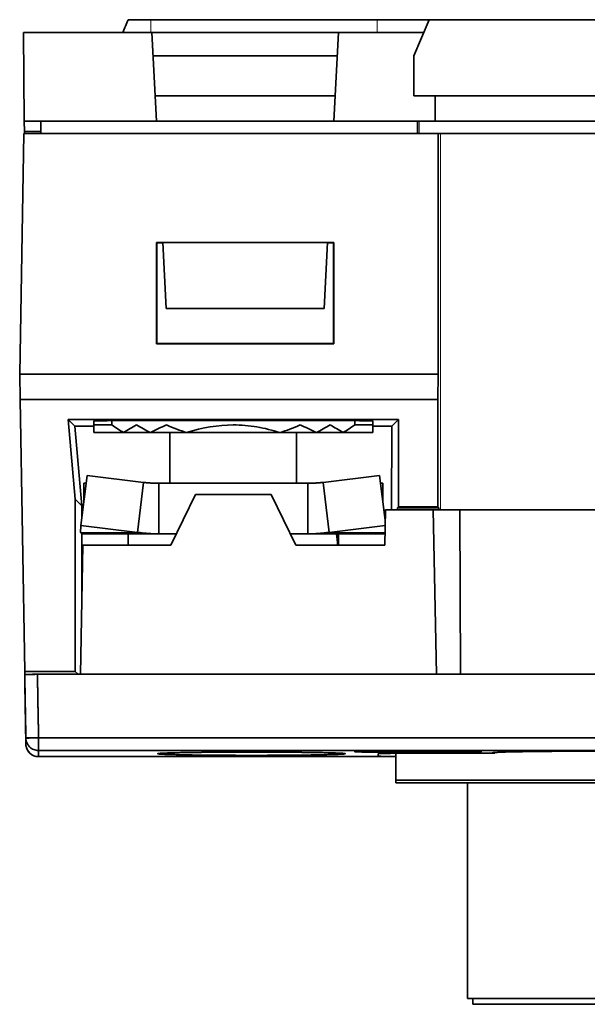
# Model space of a CAD drawing. Units: millimetres. Extents: x 32 to 270, y 14 to 199.
# Drawn here: x 88 to 111, y 14 to 53 of the extents above; entities that cross this region are included whole.
import ezdxf

# ---------------------------------------------------------------- set-up
doc = ezdxf.new("R2010")
doc.units = ezdxf.units.MM
doc.layers.add('1', color=7, linetype='Continuous', true_color=0xffffff)

msp = doc.modelspace()

# ---------------------------------------------------------------- linework, layer by layer
at = {"layer": '1', "color": 18, "linetype": 'Continuous', "lineweight": 35}
for p, q in [((92.573, 52.971), (93.466, 52.971)), ((104.448, 52.971), (102.393, 52.971)), ((104.448, 52.971), (103.841, 51.541)), ((104.448, 52.971), (116.934, 52.971)), ((88.441, 52.471), (88.472, 48.971)), ((88.441, 52.471), (93.506, 52.471)), ((93.506, 52.471), (100.876, 52.471)), ((93.506, 52.471), (93.69, 48.971)), ((100.876, 52.471), (100.693, 48.971)), ((100.876, 52.471), (104.236, 52.471)), ((93.555, 51.541), (100.827, 51.541)), ((103.841, 51.541), (103.841, 49.971)), ((100.745, 49.971), (93.637, 49.971)), ((103.841, 49.971), (117.541, 49.971)), ((104.682, 48.971), (104.691, 49.971)), ((88.475, 48.561), (88.472, 48.971)), ((88.472, 48.971), (93.69, 48.971)), ((89.125, 48.471), (89.125, 48.971)), ((93.69, 48.971), (100.693, 48.971)), ((100.693, 48.971), (104.682, 48.971)), ((103.988, 48.971), (103.988, 48.471)), ((104.682, 48.971), (116.7, 48.971)), ((88.457, 48.471), (88.291, 38.971)), ((88.457, 48.471), (104.808, 48.471)), ((88.475, 48.561), (89.125, 48.561)), ((88.476, 48.471), (88.475, 48.561)), ((104.808, 48.471), (104.808, 38.971)), ((104.892, 48.471), (116.49, 48.471)), ((93.691, 44.171), (93.941, 44.171)), ((93.691, 40.171), (93.691, 44.171)), ((93.691, 44.171), (93.706, 44.156)), ((93.706, 44.156), (93.942, 44.156)), ((93.706, 40.185), (93.706, 44.156)), ((93.941, 44.171), (100.441, 44.171)), ((94.078, 41.563), (93.941, 44.171)), ((100.441, 44.171), (100.305, 41.563)), ((100.44, 44.156), (100.677, 44.156)), ((100.441, 44.171), (100.691, 44.171)), ((100.691, 44.171), (100.677, 44.156)), ((100.677, 44.156), (100.677, 40.185)), ((100.691, 44.171), (100.691, 40.171)), ((100.305, 41.563), (94.078, 41.563)), ((93.691, 40.171), (93.706, 40.185)), ((100.691, 40.171), (93.691, 40.171)), ((100.677, 40.185), (93.706, 40.185)), ((100.691, 40.171), (100.677, 40.185)), ((88.309, 37.971), (88.291, 38.971)), ((88.291, 38.971), (104.808, 38.971)), ((104.808, 38.971), (104.791, 37.971)), ((88.496, 27.241), (88.309, 37.971)), ((88.309, 37.971), (104.791, 37.971)), ((104.791, 37.971), (104.791, 33.741)), ((90.204, 37.188), (103.239, 37.188)), ((90.471, 36.921), (90.204, 37.188)), ((90.204, 37.188), (90.479, 34.044)), ((102.971, 36.921), (103.239, 37.188)), ((103.239, 33.741), (103.239, 37.188)), ((91.221, 36.921), (90.471, 36.921)), ((90.471, 36.921), (90.747, 33.776)), ((92.391, 36.671), (91.221, 36.671)), ((92.391, 36.671), (93.449, 36.671)), ((93.449, 36.671), (94.88, 36.671)), ((94.221, 36.671), (94.221, 34.671)), ((96.721, 36.671), (94.88, 36.671)), ((98.563, 36.671), (96.721, 36.671)), ((98.562, 36.671), (99.994, 36.671)), ((99.221, 34.671), (99.221, 36.671)), ((99.994, 36.671), (101.051, 36.671)), ((101.051, 36.671), (102.221, 36.671)), ((102.971, 36.921), (102.221, 36.921)), ((102.97, 33.625), (102.971, 36.921)), ((90.948, 34.977), (90.703, 33.008)), ((90.821, 34.671), (90.821, 33.959)), ((93.181, 34.701), (90.948, 34.977)), ((93.181, 34.701), (92.936, 32.731)), ((99.66, 34.671), (93.782, 34.671)), ((93.782, 34.671), (93.782, 32.671)), ((99.66, 32.671), (99.66, 34.671)), ((102.494, 34.977), (100.261, 34.701)), ((100.507, 32.731), (100.261, 34.701)), ((102.714, 33.215), (102.494, 34.977)), ((102.532, 34.671), (102.621, 34.671)), ((102.621, 34.671), (102.621, 33.959)), ((95.232, 34.225), (94.256, 32.226)), ((98.211, 34.225), (95.232, 34.225)), ((99.186, 32.226), (98.211, 34.225)), ((90.479, 27.241), (90.479, 34.044)), ((90.479, 34.044), (90.747, 33.776)), ((90.747, 33.776), (90.479, 34.044)), ((90.479, 34.044), (90.479, 27.241)), ((90.747, 33.776), (90.747, 33.367)), ((90.747, 33.367), (90.747, 33.776)), ((102.697, 32.226), (102.721, 33.626)), ((104.61, 33.626), (102.721, 33.626)), ((103.194, 33.625), (103.195, 33.698)), ((103.195, 33.698), (103.194, 33.625)), ((103.195, 33.698), (103.239, 33.741)), ((103.239, 33.741), (103.195, 33.698)), ((103.195, 33.698), (104.834, 33.698)), ((103.239, 33.741), (104.791, 33.741)), ((104.791, 33.741), (103.239, 33.741)), ((104.61, 33.626), (105.661, 33.615)), ((104.739, 27.127), (104.61, 33.626)), ((104.791, 33.741), (104.834, 33.698)), ((104.834, 33.698), (104.791, 33.741)), ((104.834, 33.698), (104.835, 33.623)), ((104.835, 33.623), (104.834, 33.698)), ((105.661, 33.615), (115.722, 33.615)), ((105.691, 27.128), (105.661, 33.615)), ((90.703, 33.008), (90.685, 32.731)), ((90.703, 33.008), (92.936, 32.731)), ((90.748, 32.688), (90.748, 30.398)), ((90.748, 30.398), (90.748, 32.688)), ((90.821, 32.671), (93.782, 32.671)), ((92.571, 32.671), (92.571, 32.226)), ((93.782, 32.671), (94.473, 32.671)), ((98.969, 32.671), (99.66, 32.671)), ((99.66, 32.671), (102.621, 32.671)), ((100.507, 32.731), (102.71, 33.004)), ((100.871, 32.226), (100.871, 32.671)), ((90.78, 32.226), (90.691, 27.127)), ((94.256, 32.226), (90.78, 32.226)), ((102.697, 32.226), (99.186, 32.226)), ((88.498, 27.12), (88.496, 27.241)), ((88.496, 27.241), (90.479, 27.241)), ((88.496, 27.241), (88.498, 27.12)), ((90.479, 27.241), (88.496, 27.241)), ((90.479, 27.241), (90.592, 27.127)), ((88.491, 26.876), (88.491, 27.119)), ((88.991, 27.127), (90.691, 27.127)), ((90.691, 27.127), (104.739, 27.127)), ((104.739, 27.127), (116.644, 27.127)), ((89.035, 23.877), (89.035, 23.877)), ((89.035, 23.877), (89.035, 23.877)), ((106.941, 24.027), (106.941, 24.025)), ((103.141, 22.84), (103.141, 22.841)), ((103.141, 22.84), (103.141, 22.841)), ((103.141, 22.841), (103.141, 22.84)), ((105.211, 22.84), (103.141, 22.84)), ((103.141, 22.84), (105.211, 22.84)), ((105.968, 22.841), (105.211, 22.841)), ((105.211, 22.841), (105.211, 22.84)), ((105.211, 22.84), (105.211, 22.841)), ((105.211, 22.841), (105.968, 22.841)), ((105.211, 22.841), (105.211, 22.841)), ((105.211, 22.84), (105.211, 22.841)), ((105.211, 22.841), (105.211, 22.841)), ((105.211, 22.841), (105.211, 22.84))]:
    msp.add_line(p, q, dxfattribs=at)
at = {"layer": '1', "color": 8, "linetype": 'Continuous', "lineweight": 18}
for p, q in [((92.936, 32.731), (90.685, 32.731)), ((102.706, 32.731), (100.507, 32.731))]:
    msp.add_line(p, q, dxfattribs=at)
at = {"layer": '1', "color": 18, "linetype": 'Continuous', "lineweight": 35}
msp.add_arc((89.035, 24.377), 0.5, 184.6089, 270, dxfattribs=at)
for major_axis, start_param, end_param in [((7.3, 0), 2.288338, 2.424051), ((-7.3, 0), 3.859134, 3.994848)]:
    msp.add_ellipse((96.721, 37.047), major_axis=major_axis, ratio=0.017455, start_param=start_param, end_param=end_param, dxfattribs=at)
for points, degree in [([(92.573, 52.971), (92.502, 52.804), (92.432, 52.637), (92.361, 52.471)], 3), ([(93.466, 52.971), (96.442, 52.971), (99.418, 52.971), (102.393, 52.971)], 3), ([(104.808, 48.471), (104.836, 48.471), (104.864, 48.471), (104.892, 48.471)], 3), ([(91.221, 37.131), (91.221, 37.077), (91.221, 37.024), (91.221, 36.971)], 3), ([(91.221, 36.971), (91.221, 36.866), (91.221, 36.766), (91.221, 36.671)], 3), ([(91.221, 36.971), (91.438, 36.971), (91.672, 36.971), (91.921, 36.971)], 3), ([(91.921, 37.143), (91.921, 37.085), (91.921, 37.028), (91.921, 36.971)], 3), ([(91.921, 37.143), (95.121, 37.143), (98.321, 37.143), (101.521, 37.143)], 3), ([(91.921, 36.971), (92.076, 36.868), (92.233, 36.768), (92.391, 36.671)], 3), ([(92.391, 36.671), (92.563, 36.777), (92.731, 36.877), (92.895, 36.971)], 3), ([(92.895, 36.971), (93.084, 36.863), (93.268, 36.763), (93.449, 36.671)], 3), ([(93.449, 36.671), (93.665, 36.781), (93.877, 36.881), (94.083, 36.971)], 3), ([(94.083, 36.971), (94.355, 36.853), (94.621, 36.753), (94.88, 36.671)], 3), ([(94.88, 36.671), (95.51, 36.871), (96.124, 36.971), (96.721, 36.971)], 3), ([(98.562, 36.671), (98.821, 36.753), (99.087, 36.853), (99.359, 36.971)], 3), ([(99.359, 36.971), (99.566, 36.881), (99.777, 36.781), (99.994, 36.671)], 3), ([(99.994, 36.671), (100.174, 36.763), (100.359, 36.863), (100.547, 36.971)], 3), ([(100.547, 36.971), (100.712, 36.877), (100.88, 36.777), (101.051, 36.671)], 3), ([(101.051, 36.671), (101.209, 36.768), (101.366, 36.868), (101.521, 36.971)], 3), ([(101.521, 37.143), (101.521, 37.085), (101.521, 37.028), (101.521, 36.971)], 3), ([(101.521, 36.971), (101.77, 36.971), (102.004, 36.971), (102.221, 36.971)], 3), ([(102.221, 36.971), (102.221, 37.024), (102.221, 37.077), (102.221, 37.131)], 3), ([(102.221, 36.671), (102.221, 36.766), (102.221, 36.866), (102.221, 36.971)], 3), ([(90.821, 34.671), (90.851, 34.671), (90.882, 34.678), (90.913, 34.692)], 3), ([(93.782, 34.671), (93.768, 34.671), (93.739, 34.671), (93.696, 34.671), (93.653, 34.672), (93.61, 34.673), (93.567, 34.674), (93.524, 34.676), (93.481, 34.678), (93.438, 34.68), (93.396, 34.683), (93.353, 34.686), (93.31, 34.689), (93.267, 34.693), (93.224, 34.697), (93.196, 34.7), (93.181, 34.701)], 3), ([(100.261, 34.701), (100.247, 34.7), (100.218, 34.697), (100.175, 34.693), (100.133, 34.689), (100.09, 34.686), (100.047, 34.683), (100.004, 34.68), (99.961, 34.678), (99.918, 34.676), (99.875, 34.674), (99.832, 34.673), (99.789, 34.672), (99.746, 34.671), (99.703, 34.671), (99.674, 34.671), (99.66, 34.671)], 3), ([(102.53, 34.692), (102.561, 34.678), (102.591, 34.671), (102.621, 34.671)], 3), ([(90.685, 32.731), (90.729, 32.691), (90.775, 32.671), (90.821, 32.671)], 3), ([(92.936, 32.731), (92.956, 32.728), (92.996, 32.723), (93.056, 32.715), (93.116, 32.708), (93.177, 32.702), (93.237, 32.696), (93.298, 32.69), (93.358, 32.686), (93.419, 32.682), (93.479, 32.678), (93.54, 32.675), (93.6, 32.673), (93.661, 32.672), (93.722, 32.671), (93.762, 32.671), (93.782, 32.671)], 3), ([(99.66, 32.671), (99.68, 32.671), (99.721, 32.671), (99.781, 32.672), (99.842, 32.673), (99.903, 32.675), (99.963, 32.678), (100.024, 32.682), (100.084, 32.686), (100.145, 32.69), (100.205, 32.696), (100.266, 32.702), (100.326, 32.708), (100.386, 32.715), (100.446, 32.723), (100.487, 32.728), (100.507, 32.731)], 3), ([(100.838, 32.226), (100.827, 32.374), (100.814, 32.522), (100.798, 32.671)], 3), ([(100.854, 32.671), (100.862, 32.522), (100.867, 32.374), (100.869, 32.226)], 3), ([(102.621, 32.671), (102.649, 32.671), (102.677, 32.678), (102.705, 32.693)], 3), ([(88.491, 27.119), (88.491, 27.124), (88.715, 27.127), (88.991, 27.127)], 3), ([(88.491, 27.119), (88.506, 26.282), (88.52, 25.446), (88.535, 24.61)], 3), ([(88.491, 27.119), (88.491, 26.876)], 1), ([(88.535, 24.61), (88.491, 27.119)], 1), ([(88.535, 24.369), (88.52, 25.204), (88.506, 26.04), (88.491, 26.876)], 3), ([(88.491, 26.876), (88.535, 24.369)], 1), ([(89.035, 24.618), (89.02, 25.455), (89.006, 26.291), (88.991, 27.127)], 3), ([(90.691, 27.127), (88.991, 27.127)], 1), ([(88.991, 27.127), (89.035, 24.618)], 1), ([(104.739, 27.127), (90.691, 27.127)], 1), ([(116.644, 27.127), (104.739, 27.127)], 1), ([(88.535, 24.369), (88.535, 24.61)], 1), ([(88.535, 24.61), (88.535, 24.529), (88.535, 24.449), (88.535, 24.369)], 3), ([(89.035, 24.618), (132.347, 24.618)], 1), ([(132.347, 24.618), (117.91, 24.618), (103.472, 24.618), (89.035, 24.618)], 3), ([(88.537, 24.337), (88.536, 24.348), (88.535, 24.358), (88.535, 24.369)], 3), ([(89.035, 24.118), (103.472, 24.118), (117.91, 24.118), (132.347, 24.118)], 3), ([(89.035, 24.118), (89.035, 23.877)], 1), ([(132.347, 24.118), (89.035, 24.118)], 1), ([(89.035, 23.877), (89.035, 23.958), (89.035, 24.038), (89.035, 24.118)], 3), ([(105.015, 24.101), (103.015, 24.101)], 1), ([(103.015, 24.101), (105.015, 24.101)], 1), ([(103.141, 23.877), (98.439, 23.877), (93.737, 23.877), (89.035, 23.877)], 3), ([(89.035, 23.877), (103.141, 23.877)], 1), ([(102.441, 23.992), (102.441, 23.999), (103.043, 24.01), (103.441, 24.01)], 2), ([(102.441, 23.992), (102.441, 23.896)], 1), ([(102.441, 23.896), (102.441, 23.992)], 1), ([(102.441, 23.992), (102.441, 23.96), (102.441, 23.928), (102.441, 23.896)], 3), ([(103.015, 24.1), (103.015, 24.049)], 1), ([(103.015, 24.049), (103.015, 24.066), (103.015, 24.083), (103.015, 24.1)], 3), ([(103.015, 24.049), (105.015, 24.049)], 1), ([(105.015, 24.049), (103.015, 24.049)], 1), ([(103.141, 24.009), (103.141, 22.948)], 1), ([(103.141, 22.948), (103.141, 24.009)], 1), ([(103.441, 24.01), (107.045, 24.01)], 1), ([(107.045, 24.01), (103.441, 24.01)], 1), ([(105.015, 24.049), (105.015, 24.1)], 1), ([(105.015, 24.1), (105.015, 24.083), (105.015, 24.066), (105.015, 24.049)], 3), ([(107.045, 24.01), (106.844, 24.024), (107.213, 24.054), (108.279, 24.077), (109.83, 24.091), (111.551, 24.091), (113.103, 24.077), (114.169, 24.054), (114.539, 24.025), (114.338, 24.01)], 2), ([(107.045, 24.01), (107.045, 24.02), (107.046, 24.03), (107.046, 24.041)], 3), ([(107.046, 24.041), (107.045, 24.01)], 1), ([(103.141, 22.948), (118.241, 22.948)], 1), ([(103.141, 22.948), (103.141, 22.841)], 1), ([(118.241, 22.948), (103.141, 22.948)], 1), ([(103.141, 22.841), (103.141, 22.948)], 1), ([(103.141, 22.841), (103.141, 22.947)], 1), ([(105.211, 22.841), (103.141, 22.841)], 1), ([(103.141, 22.841), (105.211, 22.841)], 1), ([(108.571, 22.842), (105.211, 22.842)], 1), ([(105.211, 22.841), (105.211, 22.842)], 1), ([(105.211, 22.842), (108.571, 22.842)], 1), ([(105.968, 14.329), (105.968, 22.842)], 1), ([(105.968, 22.842), (105.968, 14.329)], 1), ([(108.571, 22.842), (108.571, 22.841)], 1), ([(108.571, 22.841), (108.571, 22.842)], 1), ([(112.811, 22.841), (108.571, 22.841)], 1), ([(108.571, 22.841), (112.811, 22.841)], 1), ([(105.968, 14.329), (115.168, 14.329)], 1), ([(115.168, 14.329), (105.968, 14.329)], 1), ([(106.168, 14.099), (106.168, 14.329)], 1), ([(106.168, 14.329), (106.168, 14.099)], 1), ([(115.368, 14.099), (106.168, 14.099)], 1), ([(106.168, 14.099), (115.368, 14.099)], 1)]:
    msp.add_open_spline(points, degree=degree, dxfattribs=at)
at = {"layer": '1', "color": 8, "linetype": 'Continuous', "lineweight": 18}
for points in [[(93.466, 52.971), (93.466, 52.804), (93.466, 52.637), (93.466, 52.471)], [(102.393, 52.471), (102.393, 52.637), (102.393, 52.804), (102.393, 52.971)], [(104.058, 48.471), (104.058, 48.637), (104.058, 48.804), (104.058, 48.971)], [(104.892, 33.623), (104.892, 38.572), (104.892, 43.521), (104.892, 48.471)]]:
    msp.add_open_spline(points, degree=3, dxfattribs=at)
at = {"layer": '1', "color": 18, "linetype": 'Continuous', "lineweight": 35}
for points, degree, knots in [([(96.721, 36.971), (97.036, 36.971), (97.347, 36.943), (97.96, 36.841), (98.263, 36.766), (98.562, 36.671)], 3, [0, 0, 0, 0, 0.5, 0.5, 1, 1, 1, 1]), ([(88.991, 27.127), (88.958, 27.127), (88.926, 27.126), (88.862, 27.125), (88.83, 27.125), (88.77, 27.124), (88.741, 27.123), (88.686, 27.122), (88.661, 27.122), (88.615, 27.121), (88.594, 27.121), (88.557, 27.12), (88.542, 27.12), (88.517, 27.119), (88.507, 27.119), (88.494, 27.119), (88.491, 27.119), (88.491, 27.119)], 3, [0, 0, 0, 0, 0.125, 0.125, 0.25, 0.25, 0.375, 0.375, 0.5, 0.5, 0.625, 0.625, 0.75, 0.75, 0.875, 0.875, 1, 1, 1, 1]), ([(88.535, 24.61), (88.535, 24.61), (88.538, 24.61), (88.551, 24.61), (88.561, 24.61), (88.586, 24.611), (88.601, 24.611), (88.637, 24.611), (88.658, 24.612), (88.705, 24.613), (88.73, 24.613), (88.784, 24.614), (88.813, 24.615), (88.874, 24.616), (88.905, 24.616), (88.969, 24.617), (89.002, 24.618), (89.035, 24.618)], 3, [0, 0, 0, 0, 0.125, 0.125, 0.25, 0.25, 0.375, 0.375, 0.5, 0.5, 0.625, 0.625, 0.75, 0.75, 0.875, 0.875, 1, 1, 1, 1]), ([(89.035, 24.618), (89.002, 24.618), (88.969, 24.618), (88.905, 24.618), (88.874, 24.618), (88.813, 24.618), (88.784, 24.617), (88.73, 24.617), (88.705, 24.616), (88.658, 24.615), (88.637, 24.615), (88.601, 24.614), (88.586, 24.614), (88.561, 24.612), (88.551, 24.612), (88.538, 24.611), (88.535, 24.61), (88.535, 24.61)], 3, [0, 0, 0, 0, 0.125, 0.125, 0.25, 0.25, 0.375, 0.375, 0.5, 0.5, 0.625, 0.625, 0.75, 0.75, 0.875, 0.875, 1, 1, 1, 1]), ([(88.535, 24.61), (88.536, 24.577), (88.539, 24.545), (88.553, 24.482), (88.563, 24.451), (88.588, 24.391), (88.604, 24.363), (88.641, 24.309), (88.661, 24.285), (88.708, 24.239), (88.733, 24.219), (88.787, 24.183), (88.816, 24.168), (88.876, 24.143), (88.907, 24.134), (88.97, 24.122), (89.003, 24.118), (89.035, 24.118)], 3, [0, 0, 0, 0, 0.125, 0.125, 0.25, 0.25, 0.375, 0.375, 0.5, 0.5, 0.625, 0.625, 0.75, 0.75, 0.875, 0.875, 1, 1, 1, 1]), ([(89.035, 24.618), (89.035, 24.586), (89.035, 24.554), (89.035, 24.49), (89.035, 24.459), (89.035, 24.399), (89.035, 24.37), (89.035, 24.316), (89.035, 24.291), (89.035, 24.245), (89.035, 24.224), (89.035, 24.187), (89.035, 24.172), (89.035, 24.146), (89.035, 24.136), (89.035, 24.123), (89.035, 24.119), (89.035, 24.118)], 3, [0, 0, 0, 0, 0.125, 0.125, 0.25, 0.25, 0.375, 0.375, 0.5, 0.5, 0.625, 0.625, 0.75, 0.75, 0.875, 0.875, 1, 1, 1, 1]), ([(89.035, 24.118), (89.035, 24.119), (89.035, 24.123), (89.035, 24.136), (89.035, 24.146), (89.035, 24.172), (89.035, 24.187), (89.035, 24.224), (89.035, 24.245), (89.035, 24.291), (89.035, 24.316), (89.035, 24.37), (89.035, 24.399), (89.035, 24.459), (89.035, 24.49), (89.035, 24.554), (89.035, 24.586), (89.035, 24.618)], 3, [0, 0, 0, 0, 0.125, 0.125, 0.25, 0.25, 0.375, 0.375, 0.5, 0.5, 0.625, 0.625, 0.75, 0.75, 0.875, 0.875, 1, 1, 1, 1]), ([(88.535, 24.369), (88.536, 24.336), (88.539, 24.304), (88.553, 24.241), (88.563, 24.21), (88.588, 24.15), (88.604, 24.122), (88.641, 24.068), (88.661, 24.043), (88.708, 23.998), (88.733, 23.978), (88.787, 23.942), (88.816, 23.927), (88.876, 23.902), (88.907, 23.893), (88.97, 23.881), (89.003, 23.877), (89.035, 23.877)], 3, [0, 0, 0, 0, 0.125, 0.125, 0.25, 0.25, 0.375, 0.375, 0.5, 0.5, 0.625, 0.625, 0.75, 0.75, 0.875, 0.875, 1, 1, 1, 1]), ([(103.015, 24.101), (102.917, 24.101), (102.819, 24.101), (102.626, 24.1), (102.532, 24.1), (102.351, 24.098), (102.264, 24.097), (102.1, 24.096), (102.024, 24.094), (101.885, 24.092), (101.823, 24.091), (101.714, 24.088), (101.667, 24.086), (101.592, 24.083), (101.563, 24.081), (101.525, 24.078), (101.515, 24.076), (101.515, 24.073), (101.525, 24.071), (101.563, 24.068), (101.592, 24.066), (101.667, 24.063), (101.714, 24.062), (101.823, 24.059), (101.885, 24.057), (102.024, 24.055), (102.1, 24.054), (102.264, 24.052), (102.351, 24.051), (102.532, 24.05), (102.626, 24.049), (102.819, 24.049), (102.917, 24.049), (103.015, 24.049)], 3, [0, 0, 0, 0, 0.0625, 0.0625, 0.125, 0.125, 0.1875, 0.1875, 0.25, 0.25, 0.3125, 0.3125, 0.375, 0.375, 0.4375, 0.4375, 0.5, 0.5, 0.5625, 0.5625, 0.625, 0.625, 0.6875, 0.6875, 0.75, 0.75, 0.8125, 0.8125, 0.875, 0.875, 0.9375, 0.9375, 1, 1, 1, 1]), ([(105.015, 24.049), (105.114, 24.049), (105.212, 24.049), (105.404, 24.049), (105.499, 24.05), (105.68, 24.051), (105.767, 24.052), (105.93, 24.054), (106.007, 24.055), (106.145, 24.057), (106.208, 24.059), (106.317, 24.062), (106.364, 24.063), (106.439, 24.066), (106.467, 24.068), (106.506, 24.071), (106.515, 24.073), (106.515, 24.076), (106.506, 24.078), (106.467, 24.081), (106.439, 24.083), (106.364, 24.086), (106.317, 24.088), (106.208, 24.091), (106.145, 24.092), (106.007, 24.094), (105.93, 24.096), (105.767, 24.097), (105.68, 24.098), (105.499, 24.1), (105.404, 24.1), (105.212, 24.101), (105.114, 24.101), (105.015, 24.101)], 3, [0, 0, 0, 0, 0.0625, 0.0625, 0.125, 0.125, 0.1875, 0.1875, 0.25, 0.25, 0.3125, 0.3125, 0.375, 0.375, 0.4375, 0.4375, 0.5, 0.5, 0.5625, 0.5625, 0.625, 0.625, 0.6875, 0.6875, 0.75, 0.75, 0.8125, 0.8125, 0.875, 0.875, 0.9375, 0.9375, 1, 1, 1, 1]), ([(97.441, 24.056), (97.563, 24.056), (97.805, 24.056), (98.164, 24.055), (98.517, 24.054), (98.86, 24.051), (99.189, 24.049), (99.501, 24.046), (99.792, 24.042), (100.062, 24.037), (100.307, 24.033), (100.523, 24.028), (100.709, 24.022), (100.865, 24.016), (100.988, 24.01), (101.077, 24.004), (101.13, 23.998), (101.147, 23.992), (101.13, 23.985), (101.077, 23.979), (100.988, 23.973), (100.865, 23.967), (100.709, 23.961), (100.523, 23.956), (100.306, 23.951), (100.061, 23.946), (99.792, 23.942), (99.501, 23.938), (99.189, 23.935), (98.859, 23.932), (98.516, 23.93), (98.164, 23.928), (97.805, 23.927), (97.441, 23.927), (97.077, 23.927), (96.718, 23.928), (96.366, 23.93), (96.023, 23.932), (95.693, 23.935), (95.382, 23.938), (95.09, 23.942), (94.821, 23.946), (94.576, 23.951), (94.359, 23.956), (94.173, 23.961), (94.018, 23.967), (93.894, 23.973), (93.806, 23.979), (93.753, 23.985), (93.735, 23.992), (93.753, 23.998), (93.806, 24.004), (93.894, 24.01), (94.018, 24.016), (94.173, 24.022), (94.36, 24.028), (94.576, 24.033), (94.821, 24.037), (95.09, 24.042), (95.382, 24.046), (95.693, 24.049), (96.023, 24.051), (96.366, 24.054), (96.718, 24.055), (97.077, 24.056), (97.319, 24.056), (97.441, 24.056)], 3, [0, 0, 0, 0, 0.015695, 0.031245, 0.046802, 0.06252, 0.078217, 0.093764, 0.109313, 0.125017, 0.140696, 0.156237, 0.171792, 0.187515, 0.203214, 0.218762, 0.234312, 0.250016, 0.265695, 0.281236, 0.296791, 0.312514, 0.328214, 0.343762, 0.359312, 0.375016, 0.390695, 0.406236, 0.421791, 0.437514, 0.453213, 0.468761, 0.484311, 0.500015, 0.515694, 0.531235, 0.54679, 0.562513, 0.578213, 0.593761, 0.609311, 0.625015, 0.640694, 0.656234, 0.67179, 0.687513, 0.703212, 0.71876, 0.73431, 0.750014, 0.765693, 0.781234, 0.796789, 0.812512, 0.828212, 0.84376, 0.85931, 0.875014, 0.890696, 0.906235, 0.921784, 0.937494, 0.953195, 0.968744, 0.984295, 1, 1, 1, 1]), ([(97.441, 24.056), (97.199, 24.056), (96.957, 24.056), (96.482, 24.054), (96.249, 24.053), (95.802, 24.05), (95.587, 24.048), (95.184, 24.043), (94.996, 24.04), (94.654, 24.034), (94.499, 24.031), (94.23, 24.024), (94.116, 24.02), (93.93, 24.013), (93.86, 24.008), (93.765, 24), (93.741, 23.996), (93.741, 23.987), (93.765, 23.983), (93.86, 23.975), (93.93, 23.971), (94.116, 23.963), (94.23, 23.959), (94.499, 23.952), (94.654, 23.949), (94.996, 23.943), (95.184, 23.94), (95.587, 23.936), (95.802, 23.934), (96.249, 23.93), (96.482, 23.929), (96.957, 23.928), (97.199, 23.927), (97.683, 23.927), (97.926, 23.928), (98.401, 23.929), (98.633, 23.93), (99.081, 23.934), (99.295, 23.936), (99.698, 23.94), (99.886, 23.943), (100.229, 23.949), (100.383, 23.952), (100.652, 23.959), (100.767, 23.963), (100.952, 23.971), (101.023, 23.975), (101.117, 23.983), (101.141, 23.987), (101.141, 23.996), (101.117, 24), (101.023, 24.008), (100.952, 24.013), (100.767, 24.02), (100.652, 24.024), (100.383, 24.031), (100.229, 24.034), (99.886, 24.04), (99.698, 24.043), (99.295, 24.048), (99.081, 24.05), (98.633, 24.053), (98.401, 24.054), (97.926, 24.056), (97.683, 24.056), (97.441, 24.056)], 3, [0, 0, 0, 0, 0.03125, 0.03125, 0.0625, 0.0625, 0.09375, 0.09375, 0.125, 0.125, 0.15625, 0.15625, 0.1875, 0.1875, 0.21875, 0.21875, 0.25, 0.25, 0.28125, 0.28125, 0.3125, 0.3125, 0.34375, 0.34375, 0.375, 0.375, 0.40625, 0.40625, 0.4375, 0.4375, 0.46875, 0.46875, 0.5, 0.5, 0.53125, 0.53125, 0.5625, 0.5625, 0.59375, 0.59375, 0.625, 0.625, 0.65625, 0.65625, 0.6875, 0.6875, 0.71875, 0.71875, 0.75, 0.75, 0.78125, 0.78125, 0.8125, 0.8125, 0.84375, 0.84375, 0.875, 0.875, 0.90625, 0.90625, 0.9375, 0.9375, 0.96875, 0.96875, 1, 1, 1, 1]), ([(103.015, 24.049), (102.42, 24.049), (101.516, 24.064), (101.515, 24.075), (101.515, 24.075)], 2, [0, 0, 0, 0.5, 0.999999, 1, 1, 1]), ([(103.441, 24.01), (103.376, 24.01), (103.31, 24.01), (103.182, 24.009), (103.119, 24.009), (102.998, 24.008), (102.94, 24.008), (102.831, 24.006), (102.78, 24.006), (102.688, 24.004), (102.646, 24.003), (102.573, 24.001), (102.542, 24), (102.492, 23.998), (102.473, 23.997), (102.448, 23.995), (102.441, 23.994), (102.441, 23.992)], 3, [0, 0, 0, 0, 0.125, 0.125, 0.25, 0.25, 0.375, 0.375, 0.5, 0.5, 0.625, 0.625, 0.75, 0.75, 0.875, 0.875, 1, 1, 1, 1]), ([(103.141, 23.88), (102.924, 23.881), (102.441, 23.889), (102.441, 23.896)], 2, [0, 0, 0, 0.376255, 1, 1, 1]), ([(102.441, 23.896), (102.441, 23.895), (102.448, 23.894), (102.473, 23.892), (102.492, 23.891), (102.542, 23.889), (102.573, 23.888), (102.646, 23.886), (102.688, 23.885), (102.78, 23.883), (102.831, 23.883), (102.94, 23.881), (102.998, 23.881), (103.086, 23.88), (103.113, 23.88), (103.141, 23.88)], 3, [0, 0, 0, 0, 0.15509, 0.15509, 0.31018, 0.31018, 0.46527, 0.46527, 0.62036, 0.62036, 0.77545, 0.77545, 0.930539, 0.930539, 1, 1, 1, 1]), ([(106.515, 24.075), (106.515, 24.075), (106.516, 24.064), (105.613, 24.049), (105.015, 24.049)], 2, [0, 0, 0, 0.000563, 0.500282, 1, 1, 1]), ([(114.338, 24.01), (114.403, 24.015), (114.438, 24.02), (114.444, 24.029), (114.415, 24.034), (114.294, 24.044), (114.202, 24.049), (113.96, 24.058), (113.811, 24.062), (113.461, 24.07), (113.262, 24.073), (112.822, 24.079), (112.582, 24.082), (112.074, 24.086), (111.806, 24.088), (111.256, 24.09), (110.973, 24.091), (110.409, 24.091), (110.127, 24.09), (109.577, 24.088), (109.309, 24.086), (108.801, 24.082), (108.561, 24.079), (108.121, 24.073), (107.921, 24.07), (107.572, 24.062), (107.422, 24.058), (107.181, 24.049), (107.089, 24.044), (106.968, 24.034), (106.939, 24.029), (106.944, 24.02), (106.979, 24.015), (107.045, 24.01)], 3, [0, 0, 0, 0, 0.0625, 0.0625, 0.125, 0.125, 0.1875, 0.1875, 0.25, 0.25, 0.3125, 0.3125, 0.375, 0.375, 0.4375, 0.4375, 0.5, 0.5, 0.5625, 0.5625, 0.625, 0.625, 0.6875, 0.6875, 0.75, 0.75, 0.8125, 0.8125, 0.875, 0.875, 0.9375, 0.9375, 1, 1, 1, 1])]:
    msp.add_open_spline(points, degree=degree, knots=knots, dxfattribs=at)

doc.saveas('drawing.dxf')
